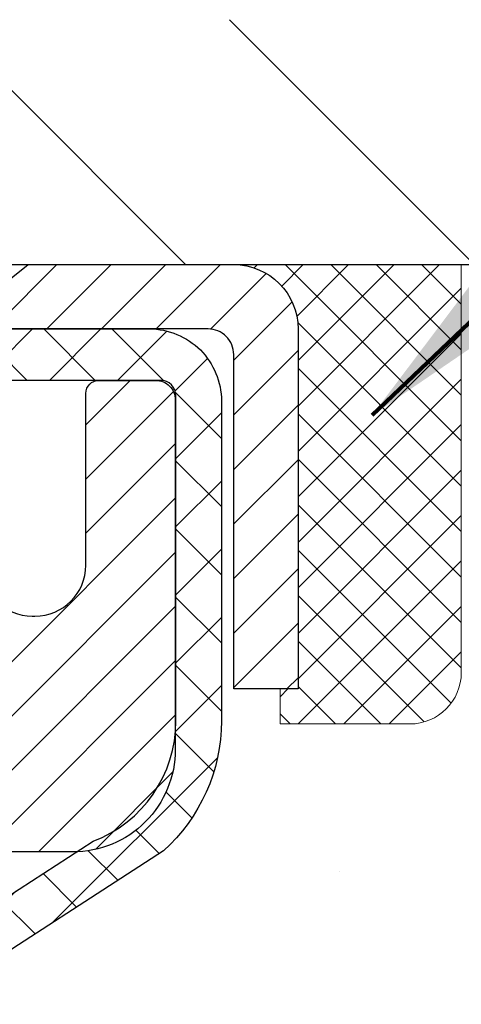
# Model space of a CAD drawing. Extents: x 1103 to 3254, y -18 to 1977.
# Drawn here: x 1131 to 1132, y 6 to 7 of the extents above; entities that cross this region are included whole.
import ezdxf

# ---------------------------------------------------------------- set-up
doc = ezdxf.new("R2010")
doc.units = 0
doc.header["$LTSCALE"] = 5
doc.header["$MEASUREMENT"] = 0
doc.layers.get('0').update_dxf_attribs({"color": 200, "linetype": 'CONTINUOUS'})
doc.layers.get('DEFPOINTS').update_dxf_attribs({"linetype": 'CONTINUOUS'})
for name, color, linetype, lineweight in [('CAPPING STRIP - H', 251, 'CONTINUOUS', 20), ('CAPPING STRIP - L', 7, 'CONTINUOUS', 25), ('CONCRETE - H', 130, 'CONTINUOUS', 9), ('CONCRETE - L', 132, 'CONTINUOUS', 20), ('COVER PLATE - H', 251, 'CONTINUOUS', 13), ('COVER PLATE - L', 7, 'CONTINUOUS', 25), ('MIG RETAINER - H', 251, 'CONTINUOUS', 20), ('MIG RETAINER - L', 7, 'CONTINUOUS', 30), ('PVC SIDESHEET - H', 170, 'CONTINUOUS', 20), ('PVC SIDESHEET - L', 122, 'CONTINUOUS', 25), ('SEALANT - H', 50, 'CONTINUOUS', 20), ('SEALANT - L', 52, 'CONTINUOUS', 20), ('TEXT - 4', 241, 'CONTINUOUS', 25)]:
    doc.layers.add(name, color=color, linetype=linetype, lineweight=lineweight)
doc.layers.add('DIMS', color=50, linetype='CONTINUOUS')
doc.styles.add('ROMANS', font='romans', dxfattribs={"width": 0.9})
doc.dimstyles.get("Standard").update_dxf_attribs({"dimtxt": 0.18, "dimasz": 0.18, "dimexe": 0.18, "dimexo": 0.0625, "dimgap": 0.09, "dimtad": 0, "dimtih": 1, "dimtoh": 1, "dimdec": 4, "dimzin": 0, "dimdsep": 46, "dimtxsty": 'Standard', "dimcen": 0.09, "dimadec": 0, "dimazin": 0, "dimtfac": 1, "dimtdec": 4, "dimtofl": 0, "dimtmove": 0, "dimatfit": 3, "dimfxl": 1, "dimtolj": 1, "dimtzin": 0, "dimarcsym": 0})
doc.dimstyles.new('STANDARD$0', dxfattribs={"dimtxt": 0.18, "dimasz": 0.18, "dimexe": 0.18, "dimexo": 0.0625, "dimgap": 0.09, "dimtad": 0, "dimtih": 1, "dimtoh": 1, "dimdec": 4, "dimzin": 0, "dimdsep": 46, "dimtxsty": 'Standard', "dimcen": 0.09, "dimadec": 0, "dimazin": 0, "dimtfac": 1, "dimtdec": 4, "dimtofl": 0, "dimtmove": 0, "dimatfit": 3, "dimfxl": 1, "dimtolj": 1, "dimtzin": 0, "dimarcsym": 0})

# ---------------------------------------------------------------- blocks, each defined once
blk = doc.blocks.new('*X4')
at = {"color": 0}
for p, q in [((1237.986130794628, 929.2961535421395), (1237.97385116075, 929.3084331760182)), ((1238.536813030436, 929.1775962613214), (1238.667649945133, 929.3084331760183)), ((1239.602059879881, 928.4750761578006), (1240.435416898099, 929.3084331760183)), ((1246.588648714498, 922.4614025752369), (1239.741618113716, 929.3084331760182)), ((1240.190661302946, 927.2959106278986), (1242.203183851066, 929.3084331760184)), ((1240.238648714498, 923.8083641335176), (1245.738717756998, 929.3084331760184)), ((1240.238648714498, 925.5761310864839), (1243.970950804032, 929.3084331760184)), ((1246.588648714498, 924.2291695282032), (1241.509385066682, 929.3084331760182)), ((1246.588648714498, 925.9969364811695), (1243.277152019649, 929.3084331760182)), ((1246.588648714498, 927.7647034341359), (1245.044918972615, 929.3084331760182)), ((1240.238648714498, 922.0405971805513), (1246.588648714498, 928.3905971805514)), ((1246.588648714498, 920.6936356222706), (1240.226369080619, 927.0559152561492)), ((1240.238648714498, 920.2728302275848), (1246.588648714498, 926.622830227585)), ((1246.588648714497, 918.9258686693039), (1240.238648714498, 925.2758686693037)), ((1240.238648714498, 918.5050632746186), (1246.588648714498, 924.8550632746186)), ((1246.588648714497, 917.1581017163379), (1240.238648714498, 923.5081017163377)), ((1240.238648714498, 916.7372963216523), (1246.588648714498, 923.0872963216523)), ((1246.588648714497, 915.3903347633716), (1240.238648714498, 921.7403347633713)), ((1240.238648714498, 914.9695293686858), (1246.588648714498, 921.3195293686858)), ((1246.588648714497, 913.6225678104047), (1240.238648714498, 919.9725678104049)), ((1240.238648714498, 913.2017624157195), (1246.588648714498, 919.5517624157194)), ((1246.193007264837, 912.2504423070994), (1240.238648714498, 918.2048008574385)), ((1240.249262063965, 911.4446088122202), (1246.588648714498, 917.783995462753)), ((1245.15052543455, 911.5251571844204), (1240.238648714498, 916.4370339044722)), ((1242.017029016931, 911.4446088122202), (1246.588648714498, 916.0162285097866)), ((1243.463306853783, 911.4446088122203), (1240.238648714498, 914.6692669515057)), ((1243.784795969898, 911.4446088122203), (1246.588648714498, 914.2484615568203)), ((1241.695539900817, 911.4446088122203), (1240.238648714498, 912.9014999985397)), ((1239.538648714498, 912.5017624157197), (1239.845319474796, 912.8084331760185)), ((1239.92777294785, 911.4446088122202), (1239.538648714498, 911.833733045573))]:
    blk.add_line(p, q, dxfattribs=at)
blk = doc.blocks.new('*D761')
at = {"layer": 'DEFPOINTS', "color": 0, "transparency": 16777216}
for p in [(1139.109323030004, 11.02597511323744), (1115.109323030007, 10.49771382784206), (1139.109323030004, 7.204703774577347)]:
    blk.add_point(p, dxfattribs=at)
at = {"layer": 'DIMS', "color": 0, "lineweight": -2, "transparency": 16777216}
for p, q in [((1115.109323030007, 10.79771382784206), (1115.109323030007, 11.32597511323744)), ((1139.109323030004, 7.504703774577346), (1139.109323030004, 11.32597511323744)), ((1115.409323030007, 11.02597511323744), (1126.410825628668, 11.02597511323744)), ((1138.809323030004, 11.02597511323744), (1129.460825628668, 11.02597511323744))]:
    blk.add_line(p, q, dxfattribs=at)
at = {"layer": 'DIMS', "color": 0, "transparency": 16777216}
for points in [[(1115.409323030007, 11.07597511323744), (1115.409323030007, 10.97597511323744), (1115.109323030007, 11.02597511323744)], [(1138.809323030004, 11.07597511323744), (1138.809323030004, 10.97597511323744), (1139.109323030004, 11.02597511323744)]]:
    blk.add_solid(points, dxfattribs=at)
at = {"layer": 'DIMS', "color": 0, "transparency": 16777216, "insert": (1127.935825628668, 11.02597511323744), "char_height": 0.3, "attachment_point": 5}
blk.add_mtext('\\A1;24 IN\\P [609.6mm]', dxfattribs=at)

msp = doc.modelspace()

# ---------------------------------------------------------------- hatches: boundary and pattern name
at = {"layer": 'CAPPING STRIP - H'}
h = msp.add_hatch(dxfattribs=at)
h.set_pattern_fill('ANSI31', color=256, scale=0.47244, angle=90, style=0)
h.set_pattern_definition([(45.00000000000001, (133.8589757204106, 424.115350184872), (0.04175819096297156, -0.04175819096297156), [])])
edge = h.paths.add_edge_path()
edge.add_line((1129.920815163898, 6.943496651091635), (1129.903208399857, 7.040333853317321))
edge.add_line((1129.903208399857, 7.040333853317321), (1130.107518439678, 7.077481133285488))
edge.add_arc((1130.132167909339, 6.941909050174132), 0.1377947244043846, 90.00000000099271, 100.30484647022479, ccw=False)
edge.add_line((1130.132167909336, 7.079703774578519), (1130.367015250248, 7.079703774578519))
edge.add_line((1130.367015250248, 7.079703774578519), (1130.490046254186, 6.981278971428281))
edge.add_line((1130.490046254186, 6.981278971428281), (1130.132167909336, 6.981278971428281))
edge.add_arc((1130.132167909339, 6.941909050161001), 0.03936992126728001, 90.00000000430171, 100.3048464714298)
edge.add_line((1130.12512520372, 6.980643931058552), (1129.920815163898, 6.943496651091635))
edge = h.paths.add_edge_path()
edge.add_arc((1131.154413675448, 6.941909050168164), 0.03936992126011774, 359.9999999998346, 449.9999999998345)
edge.add_line((1131.154413675448, 6.981278971428281), (1130.75579322269, 6.981278971428281))
edge.add_line((1130.75579322269, 6.981278971428281), (1130.878824226628, 7.079703774578519))
edge.add_line((1130.878824226628, 7.079703774578519), (1131.193783596708, 7.079703774578519))
edge.add_arc((1131.193783596708, 6.981278971428395), 0.09842480315012381, -6.622258297284134e-11, 89.99999999993378, ccw=False)
edge.add_line((1131.292208399858, 6.981278971428281), (1131.292208399858, 6.430100073787827))
edge.add_line((1131.292208399858, 6.430100073787827), (1131.193783596708, 6.430100073787827))
edge.add_line((1131.193783596708, 6.430100073787827), (1131.193783596708, 6.94190905016805))
at = {"layer": 'CONCRETE - H'}
h = msp.add_hatch(dxfattribs=at)
h.set_pattern_fill('AR-CONC', color=256, scale=0.21)
h.set_pattern_definition([(49.99999999999999, (0, 0), (1.506246383461582, -0.1317794834634497), [0.1575, -1.7325]), (355, (0, 0), (-0.2913778005873, 1.579603480770025), [0.126, -1.386]), (100.45144446, (0.1255205301, -0.0109816224), (1.214868578126935, 1.447823981034122), [0.1338544032, -1.4723984352]), (46.18420000000002, (0, 0.42), (2.241206794410302, -0.3475904896654607), [0.23625, -2.598749999999999]), (96.63563549, (0.1867671645, 0.3910340553), (1.96279008591588, 2.045649061626556), [0.2007817182, -2.208598895999999]), (351.1841639899999, (0, 0.42), (1.962790084615023, 2.045649060566979), [0.189, -2.0790000021]), (21, (0.21, 0.315), (1.25350480944877, -0.8454996703972115), [0.1575, -1.7325]), (326.0000000000001, (0.21, 0.315), (0.5109621970353216, 1.522815094598391), [0.126, -1.386]), (71.45144474, (0.3144587334, 0.2445416946), (1.764466991132939, 0.677315420893343), [0.133854399, -1.4723984352]), (37.50000000000001, (0, 0), (0.0255356961663104, 0.6990770930457542), [0, -1.3692, 0, -1.407, 0, -1.39125]), (7.499999999999999, (0, 0), (0.552446028628512, 0.8282645949529565), [0, -0.8021999999999999, 0, -1.3377, 0, -0.53025]), (327.5, (-0.4683, 0), (1.121027115962059, -0.04736523064219748), [0, -0.525, 0, -1.638, 0, -2.1735]), (317.5, (-0.6783, 0), (1.224690955619011, 0.2102204628978672), [0, -0.6825, 0, -1.0878, 0, -1.5435])])
edge = h.paths.add_edge_path()
edge.add_spline(control_points=[(1148.48899248157, 7.079703774578689), (1149.231596126676, 1.071958697634266), (1128.235873724776, 10.32966567592285), (1133.580696069845, 1.504713072330707), (1136.253142621228, 1.678556367721572), (1137.220548354504, 0.3965394713732155)], knot_values=[0, 0, 0, 0, 16.76965451822598, 19.50709486784861, 23.91521678284838, 23.91521678284838, 23.91521678284838, 23.91521678284838], degree=3, periodic=0)
edge.add_line((1137.220548354504, 0.3965394713731314), (1136.727546702482, 0.3965394713711703))
edge.add_line((1136.727546702482, 0.3965394713711703), (1136.727548218461, 0.5933894798841948))
edge.add_line((1136.727548218461, 0.5933894798841948), (1136.057864518461, 0.5933894798841948))
edge.add_arc((1136.057864518461, 0.6327594798838865), 0.03936999999969171, 240.0000000001363, 270, ccw=False)
edge.add_line((1136.038179518461, 0.598664059737132), (1135.902418610843, 0.6770456562958316))
edge.add_arc((1135.847300610784, 0.5815784797416441), 0.1102360001529419, 60.00000001055569, 90.00078790784563)
edge.add_line((1135.847299094864, 0.6918144798841581), (1134.939342669814, 0.6918144798841581))
edge.add_arc((1134.939342669814, 0.731184479884484), 0.03937000000032587, 239.9999999999213, 270, ccw=False)
edge.add_line((1134.919657669814, 0.6970890597372374), (1134.239570483655, 1.089737062554889))
edge.add_arc((1134.179570542928, 0.9858139798794963), 0.1200000000002467, 60.00003267870812, 90)
edge.add_line((1134.179570542928, 1.10581397987977), (1133.968129160368, 1.105813979879855))
edge.add_arc((1133.968129160368, 1.145183979879639), 0.03936999999978452, 224.9999999998753, 270, ccw=False)
edge.add_line((1133.940290366393, 1.117345185904554), (1133.823822326281, 1.233813226006987))
edge.add_arc((1133.574121867931, 0.9841097357017189), 0.3531319186519403, 45.00034785116286, 76.09825249694464)
edge.add_arc((1133.284837274876, -0.1846600376644978), 1.557170273068911, 76.09805657210718, 103.9020583550785)
edge.add_arc((1132.995552681787, 0.9841097357290634), 0.3531319186173043, 103.9022542815912, 134.9999999999038)
edge.add_line((1132.74585070748, 1.233811710037202), (1132.629384183347, 1.117345185904554))
edge.add_arc((1132.60075678715, 1.146364206509081), 0.04076311285786741, 275.8582369575952, 314.61076365598024, ccw=False)
edge.add_line((1132.60491737487, 1.105813979879855), (1130.890640286888, 1.105813979879855))
edge.add_arc((1130.890640286888, 1.145183979879814), 0.03936999999995905, 179.9999999999121, 270, ccw=False)
edge.add_line((1130.851270286888, 1.145183979879874), (1130.851270286882, 4.433416105482451))
edge.add_arc((1130.890640286882, 4.43341610548268), 0.03936999999973523, 107.3023772369774, 180.0000000003335, ccw=False)
edge.add_arc((1130.751328246114, 4.880630219318667), 0.4290404058592946, 287.3023772371864, 306.9749010396845)
edge.add_arc((1130.674841906305, 4.94273831145846), 0.5251995961844929, 309.5666441756206, 345.6920565175078)
edge.add_arc((1129.604891719906, 5.229593338275986), 1.632909065609633, 345.2170686115109, 355.1808035833277)
edge.add_arc((1129.874058192084, 4.995665413837396), 1.361411651893314, 4.074979495375481, 18.33505396012388)
edge.add_arc((1130.739587569816, 5.288220318606707), 0.4478254090913509, 17.64025593850652, 71.87109708277175)
edge.add_arc((1130.909665338379, 5.7654038828534), 0.06004988997914103, 193.4822306561225, 239.2153921072971, ccw=False)
edge.add_line((1130.851270286882, 5.751403624029138), (1130.851270286882, 5.940638672887815))
edge.add_line((1130.851270286882, 5.940638672887815), (1130.752845286882, 5.940638672887815))
edge.add_line((1130.752845286882, 5.940638672887815), (1130.752845286882, 5.945191229007918))
edge.add_arc((1130.792215286882, 5.945191229007905), 0.0393699999999626, 122.9031521391098, 179.9999999999806, ccw=False)
edge.add_line((1130.770828690246, 5.978245886536598), (1131.086046630702, 6.182194118009676))
edge.add_arc((1130.905074543775, 6.383344112249217), 0.2705775608385185, 311.9773110941699, 358.5307111492064)
edge.add_line((1131.175563142092, 6.376406201197284), (1131.463475822304, 6.376406201197256))
edge.add_arc((1131.464679663848, 6.453942517134127), 0.07754566089423737, 269.11048781214, 360.8895121878784)
edge.add_line((1131.542215979785, 6.455146358677581), (1131.542215979785, 6.579703774578689))
edge.add_line((1131.542215979785, 6.579703774578689), (1148.028621049516, 6.579703774578689))
edge.add_line((1148.028621049516, 6.579703774578689), (1148.028621049516, 7.079703774578689))
edge.add_line((1148.028621049516, 7.079703774578689), (1148.48899248157, 7.079703774578491))
h.paths.add_polyline_path([(1143.757192429646, 5.414031450542433), (1146.257192429646, 5.414031450542433), (1146.257192429646, 6.364031450542433), (1143.757192429646, 6.364031450542433)], flags=24)
h.paths.add_polyline_path([(1139.526238008676, 3.733632541591732), (1146.81195229439, 3.733632541591732), (1146.81195229439, 5.183632541591732), (1139.526238008676, 5.183632541591732)], flags=25)
at = {"layer": 'COVER PLATE - H'}
h = msp.add_hatch(dxfattribs=at)
h.set_pattern_fill('ANSI31', color=256, scale=2.5, angle=90, style=0)
h.set_pattern_definition([(135, (1120.922852967354, -2.168878172510695), (-0.2209708691207961, -0.2209708691207961), [])])
h.paths.add_polyline_path([(1126.546823030004, 7.454703774577403), (1126.546823030004, 7.079703774577574), (1139.109323030004, 7.079703774577347), (1139.109323030004, 7.204703774577347), (1137.6915025751, 7.454703774577403)])
at = {"layer": 'MIG RETAINER - H'}
h = msp.add_hatch(dxfattribs=at)
h.set_pattern_fill('ANSI31', color=256, scale=0.47, style=0)
h.set_pattern_definition([(45, (179.900877332519, -431.1818192573181), (-0.04154252339470966, 0.04154252339470967), [])])
h.paths.add_polyline_path([(1130.109328194956, 4.17053897136212), (1130.109328194955, 4.871280312662165), (1130.183624529237, 4.935865130722092), (1130.347328194955, 4.935865130722092), (1130.347328194955, 4.170538971362177)])
edge = h.paths.add_edge_path()
edge.add_arc((1130.889328194953, 6.619538971364406), 0.07800000000003138, 270.000000000501, 360.0000000000418)
edge.add_line((1130.967328194953, 6.619538971364463), (1130.967328194953, 6.882538971361541))
edge.add_arc((1130.987328194953, 6.882538971361768), 0.02000000000020918, 90.00000000195422, 180.0000000006514, ccw=False)
edge.add_line((1130.987328194953, 6.902538971361921), (1131.074328194952, 6.902538971363796))
edge.add_arc((1131.074328194953, 6.872538971363767), 0.03000000000002956, 2.1719870346714742e-10, 90.0000000013028, ccw=False)
edge.add_line((1131.104328194953, 6.87253897136388), (1131.104328194954, 6.337538971356807))
edge.add_arc((1130.947328194954, 6.337538971356636), 0.1569999999999254, -90.00000000033191, 6.230038707144558e-11, ccw=False)
edge.add_line((1130.947328194953, 6.180538971356654), (1130.781067879996, 6.180538971357507))
edge.add_arc((1130.781067880006, 6.101799286325999), 0.07873968503150763, 90.00000000777618, 177.4144840053407)
edge.add_arc((1130.58752542094, 6.110538971361436), 0.114999999999426, 275.2124696741832, 357.41448399788595, ccw=False)
edge.add_arc((1130.596156106265, 6.015931829608164), 0.02000000000000517, 160.3257550186187, 275.2124696744299, ccw=False)
edge.add_arc((1130.466109139834, 6.062429443796404), 0.1181095275611714, 340.3257550185371, 642.6342225154141)
edge.add_arc((1130.496317299994, 5.927664060025151), 0.02000000000040289, -10.621520467928804, 102.63422251394002, ccw=False)
edge.add_arc((1130.438328194954, 5.938538971363172), 0.07899999999997757, 270.0000000008245, 349.3784795304081, ccw=False)
edge.add_line((1130.438328194956, 5.859538971363165), (1130.364328194954, 5.859538971362028))
edge.add_arc((1130.364328194955, 5.842538971362032), 0.01699999999999591, 90.00000000076633, 180)
edge.add_line((1130.347328194954, 5.842538971362032), (1130.347328194955, 5.248461680333421))
edge.add_line((1130.347328194955, 5.248461680333421), (1130.183624529237, 5.248461680333421))
edge.add_line((1130.183624529237, 5.248461680333421), (1130.109328194955, 5.313046498393405))
edge.add_line((1130.109328194955, 5.313046498393405), (1130.109328194953, 6.872538971361095))
edge.add_arc((1130.139328194953, 6.872538971361209), 0.02999999999985903, 90.00000000043423, 180.0000000002171, ccw=False)
edge.add_line((1130.139328194953, 6.902538971361125), (1130.204328194953, 6.90253897136175))
edge.add_arc((1130.204328194953, 6.882538971361768), 0.01999999999998181, 0, 90.00000000065143, ccw=False)
edge.add_line((1130.224328194953, 6.882538971361768), (1130.224328194953, 6.619538971360313))
edge.add_arc((1130.302328194953, 6.619538971360427), 0.07799999999997453, 180.0000000000835, 270.0000000004176)
edge.add_line((1130.302328194954, 6.541538971360453), (1130.306328194954, 6.541538971360453))
edge.add_arc((1130.306328194954, 6.619538971360313), 0.07799999999986085, 270.000000000334, 360.0000000001671)
edge.add_line((1130.384328194953, 6.619538971360541), (1130.384328194953, 6.8825389713612))
edge.add_arc((1130.404328194953, 6.8825389713612), 0.01999999999998181, 90.00000000032571, 180, ccw=False)
edge.add_line((1130.404328194953, 6.902538971361182), (1130.545774843009, 6.902538971362148))
edge.add_line((1130.545774843009, 6.902538971362148), (1130.545774843009, 6.571643765144913))
edge.add_line((1130.545774843009, 6.571643765144913), (1130.565060405407, 6.552313158243052))
edge.add_line((1130.565060405407, 6.552313158243052), (1130.565060405407, 6.475170908657773))
edge.add_line((1130.565060405407, 6.475170908657773), (1130.622917092596, 6.436599783864821))
edge.add_line((1130.622917092596, 6.436599783864821), (1130.680773779784, 6.475170908657773))
edge.add_line((1130.680773779784, 6.475170908657773), (1130.680773779784, 6.552313158243052))
edge.add_line((1130.680773779784, 6.552313158243052), (1130.700059342181, 6.571598720639074))
edge.add_line((1130.700059342181, 6.571598720639074), (1130.700059342181, 6.902538971362148))
edge.add_line((1130.700059342181, 6.902538971362148), (1130.787328194953, 6.902538971362318))
edge.add_arc((1130.787328194953, 6.882538971362337), 0.01999999999998181, 0, 90, ccw=False)
edge.add_line((1130.807328194953, 6.882538971362337), (1130.807328194953, 6.619538971364236))
edge.add_arc((1130.885328194953, 6.619538971364463), 0.07800000000008822, 180.000000000167, 270.000000000334)
edge.add_line((1130.885328194954, 6.541538971364375), (1130.889328194954, 6.541538971364375))
at = {"layer": 'PVC SIDESHEET - H'}
h = msp.add_hatch(dxfattribs=at)
h.set_pattern_fill('ANSI37', color=256, scale=0.59055, style=0)
h.set_pattern_definition([(45, (946.3231492599716, -70.36727755690136), (-0.05219773870371446, 0.05219773870371446), []), (135, (946.3231492599716, -70.36727755690136), (-0.05219773870371446, -0.05219773870371446), [])])
h.paths.add_polyline_path([(1130.681971706955, 5.871319432690825), (1130.681971706955, 5.945191229008017, -0.2544175294253038), (1130.732325236375, 6.037744270088439), (1130.953195098631, 6.180648629299711, 0.4033078353723514), (1131.104328194945, 6.337538971389961), (1131.104328194945, 6.362388937384992, 0.02353096692885778), (1131.105199206954, 6.380886471438302), (1131.105199206952, 6.878916971438017, 0.4142135623729873), (1131.081577206952, 6.902538971437934), (1130.701656707189, 6.902538971436883), (1130.701656707188, 6.961594086983069), (1130.726262812746, 6.981278971429134), (1131.064669639829, 6.981278971430072, -0.4142135623730915), (1131.174905639829, 6.871042971430398), (1131.174905639831, 6.38088647143833, -0.213440768600962), (1131.086039050775, 6.182194118009789), (1130.770821110319, 5.978245886536726, 0.2544175294251872), (1130.752837706955, 5.945191229007989), (1130.752837706955, 5.871319432690825), (1130.752837706955, 5.688861331732454, 0.3306422189433676), (1130.794808409582, 5.632331518285682), (1130.81856868148, 5.625259906644658), (1130.841626281452, 5.61799974229703), (1130.864302061641, 5.61017993253904), (1130.886439729307, 5.601571394124676), (1130.907882991707, 5.591945043807812), (1130.928475556102, 5.581071798342435), (1130.94806112975, 5.568722574482507), (1130.966483451308, 5.55466837694027), (1130.983628533108, 5.538798636754592), (1130.999508192521, 5.52135521773431), (1131.014157543896, 5.50264524831141), (1131.027611701581, 5.482975856917989), (1131.039906099143, 5.462652096733962), (1131.051091779583, 5.441877542774449), (1131.061242137062, 5.420710463451286), (1131.070431595916, 5.399195931629976), (1131.078729503638, 5.377364357239799), (1131.086202947122, 5.355239621142715), (1131.092919002911, 5.332845574311563), (1131.09894474755, 5.31020606771915), (1131.104347257582, 5.287344952338287), (1131.109193609552, 5.264286079141783), (1131.113550880004, 5.241053299102504), (1131.117486145481, 5.217670463193201), (1131.121066482528, 5.194161422386742), (1131.124358967689, 5.170550027655906), (1131.127430677507, 5.146860129973533), (1131.130348688528, 5.123115580312415), (1131.133180077294, 5.099340229645406, -0.05933499155532457), (1131.133167429584, 5.085373296247823), (1131.130348688528, 5.061704149199286), (1131.127430677507, 5.037959599538183), (1131.124358967689, 5.014269701855824), (1131.121066482528, 4.990658307124988), (1131.117486145481, 4.967149266318529), (1131.113550880004, 4.943766430409227), (1131.109193609552, 4.920533650369947), (1131.104347257582, 4.897474777173443), (1131.09894474755, 4.87461366179258), (1131.092919002911, 4.851974155200168), (1131.086202947122, 4.829580108369015), (1131.078729503638, 4.807455372271932), (1131.070431595916, 4.785623797881755), (1131.061242137062, 4.764109266060416), (1131.051091779583, 4.742942186737281), (1131.039906099143, 4.722167632777769), (1131.027611701581, 4.701843872593798), (1131.014157543896, 4.682174481200377), (1130.999508192521, 4.663464511777477), (1130.983628533108, 4.646021092757195), (1130.966483451308, 4.630151352571517), (1130.94806112975, 4.61609715502928), (1130.928475556102, 4.603747931169323), (1130.907882991707, 4.592874685703947), (1130.886439729307, 4.583248335387083), (1130.864302061641, 4.574639796972718), (1130.841626281452, 4.566819987214728), (1130.81856868148, 4.559559822867101), (1130.795285554467, 4.552630220683767, 0.3329817396557117), (1130.752837706955, 4.495958397779958), (1130.681971706965, 4.495958397779987), (1130.681971706955, 4.510913273619053, -0.3608117966093517), (1130.771854320971, 4.61925401099424), (1130.792172137653, 4.6236000040563), (1130.812315520247, 4.628362466877945), (1130.832110034667, 4.633957869218733), (1130.851381246825, 4.640802680838249), (1130.869956218915, 4.64930560758944), (1130.887712517163, 4.659613299650943), (1130.904589195947, 4.671553357068916), (1130.920529029453, 4.684934078530489), (1130.935474791866, 4.699563762722846), (1130.94936925737, 4.715250708333059), (1130.962155200151, 4.731803214048313), (1130.973786531145, 4.749040049808087), (1130.984302472748, 4.766860199058584), (1130.993781692113, 4.785199732905596), (1131.002303069859, 4.80399492316181), (1131.009945486602, 4.823182041639825), (1131.01678782296, 4.8426973601523), (1131.022908959549, 4.862477150511893), (1131.028387776987, 4.882457684531175), (1131.033303155891, 4.902575234022862), (1131.037733381064, 4.922767302137515), (1131.04174304432, 4.942999690663754), (1131.045383050425, 4.963266487736774), (1131.048703709524, 4.983563010371398), (1131.051755331762, 5.003884575582475), (1131.054588227282, 5.024226500384827), (1131.057252706229, 5.044584101793276), (1131.059799078748, 5.064952696822672), (1131.062265705823, 5.085229375546007, 0.06060086340155051), (1131.062277654981, 5.099492127024035), (1131.059799078748, 5.119867032689115), (1131.057252706229, 5.140235627718525), (1131.054588227282, 5.16059322912696), (1131.051755331762, 5.180935153929312), (1131.048703709524, 5.201256719140389), (1131.045383050425, 5.221553241775013), (1131.04174304432, 5.241820038848033), (1131.037733381064, 5.262052427374272), (1131.033303155891, 5.282244495488925), (1131.028387776987, 5.302362044980612), (1131.022908959549, 5.322342578999923), (1131.01678782296, 5.342122369359487), (1131.009945486602, 5.361637687871962), (1131.002303069859, 5.380824806349978), (1130.993781692113, 5.399619996606191), (1130.984302472748, 5.417959530453203), (1130.973786531145, 5.4357796797037), (1130.962155200151, 5.453016515463474), (1130.94936925737, 5.469569021178728), (1130.935474791866, 5.485255966788941), (1130.920529029453, 5.499885650981298), (1130.904589195947, 5.513266372442871), (1130.887712517163, 5.525206429860845), (1130.869956218915, 5.535514121922347), (1130.851381246825, 5.544017048673538), (1130.832110034667, 5.550861860293054), (1130.812315520247, 5.556457262633842), (1130.792172137653, 5.561219725455487), (1130.771854320971, 5.565565718517547, -0.3608117966100778), (1130.681971706955, 5.673906455892777)])

# ---------------------------------------------------------------- linework, layer by layer
at = {"layer": 'CAPPING STRIP - L'}
msp.add_lwpolyline([(1131.193783596708, 6.94190905016805, 0.414213562373095), (1131.154413675448, 6.981278971428281), (1130.75579322269, 6.981278971428281), (1130.878824226628, 7.079703774578519), (1131.193783596708, 7.079703774578519, -0.414213562373095), (1131.292208399858, 6.981278971428281), (1131.292208399858, 6.430100073787827), (1131.193783596708, 6.430100073787827)], format="xyb", close=True, dxfattribs=at)
at = {"layer": 'CONCRETE - L'}
msp.add_line((1131.109323030005, 7.079703774578689), (1148.48899248157, 7.079703774578689), dxfattribs=at)
at = {"layer": 'COVER PLATE - L'}
msp.add_line((1115.984323030007, 7.079703774577354), (1139.109323030004, 7.079703774577354), dxfattribs=at)
at = {"layer": 'MIG RETAINER - L'}
msp.add_lwpolyline([(1130.807328194953, 6.619538971364236, 0.4142135623747932), (1130.885328194954, 6.541538971364375), (1130.889328194954, 6.541538971364375, 0.4142135623714301), (1130.967328194953, 6.619538971364463), (1130.967328194953, 6.882538971361541, -0.4142135623672345), (1130.987328194953, 6.902538971361921), (1131.074328194952, 6.902538971363796, -0.4142135623789455), (1131.104328194953, 6.87253897136388), (1131.104328194954, 6.337538971356807, -0.414213562375043), (1130.947328194953, 6.180538971356654), (1130.781067879996, 6.180538971357507, 0.4010574505985916)], format="xyb", dxfattribs=at)
at = {"layer": 'PVC SIDESHEET - L'}
msp.add_lwpolyline([(1130.681971706955, 5.945191229007776, -0.2544175294253872), (1130.732325236375, 6.037744270088325), (1130.978272259925, 6.196873729587651, 0.3114351400790096), (1131.105199206954, 6.380886471438032), (1131.105199206952, 6.878916971438031, 0.4142135623731408), (1131.081577206952, 6.902538971437934), (1130.701656707189, 6.902538971436883), (1130.701656707188, 6.961594086983069), (1130.726262812746, 6.981278971429134), (1131.064669639829, 6.981278971430072, -0.4142135623730909), (1131.174905639829, 6.871042971430398), (1131.174905639831, 6.380886471438231, -0.2134407686008599), (1131.086039050775, 6.182194118009789), (1130.77082111032, 5.978245886536769, 0.2544175294253872), (1130.752837706955, 5.945191229008032)], format="xyb", dxfattribs=at)
at = {"layer": 'SEALANT - L'}
for p, q in [((1131.193783203007, 7.079706373000391), (1131.542208399858, 7.079706373000391)), ((1131.542208399858, 7.079706373000391), (1131.542208399858, 6.455146358677695)), ((1131.264649344739, 6.376406201197398), (1131.264649344739, 6.430100073787827)), ((1131.264649344739, 6.376406201197398), (1131.463468242377, 6.376406201197398))]:
    msp.add_line(p, q, dxfattribs=at)
msp.add_arc((1131.463468242377, 6.455146358677695), 0.07874015748031496, 270, 0, dxfattribs=at)

# ---------------------------------------------------------------- block references
at = {"layer": 'SEALANT - H', "xscale": 0.03937007874015748, "yscale": 0.03937007874015748, "zscale": 0.03937007874015748}
msp.add_blockref('*X4', (1082.463915143381, -29.50723981503185), dxfattribs=at)

# ---------------------------------------------------------------- dimensions: what is measured, and where the dimension line sits
at = {"layer": 'DIMS'}
dim = msp.add_linear_dim(base=(1139.109323030004, 11.02597511323744), p1=(1115.109323030007, 10.49771382784206), p2=(1139.109323030004, 7.204703774577347), text='<>\\P[]', dimstyle='STANDARD$0', override={"dimtxt": 0.3, "dimasz": 0.3, "dimexe": 0.3, "dimexo": 0.3, "dimgap": 0.3, "dimlunit": 5, "dimpost": ' IN', "dimfrac": 2}, dxfattribs=at)
dim.commit()
dim.dimension.update_dxf_attribs({"geometry": '*D761', "text_midpoint": (1127.935825628668, 11.02597511323744), "dimtype": 160})

# ---------------------------------------------------------------- leaders
at = {"layer": 'TEXT - 4'}
for points, override in [([(1129.109323304981, 7.204168638728021), (1135.536279120525, 16.90021563618026), (1135.937821649976, 16.90021563618026)], {"dimasz": 0.3}), ([(1130.061269667091, 6.873165838491019), (1136.746071467267, 14.96110692751384), (1137.126677042059, 14.96110692751384)], {"dimasz": 0.3}), ([(1131.40562833484, 6.848971375033926), (1137.932543416253, 13.07426177517223), (1138.513600243715, 13.07426177517223)], {"dimtxt": 0.7, "dimasz": 0.3, "dimexe": 0.5, "dimexo": 0.5, "dimtih": 0, "dimtoh": 0, "dimtxsty": 'ROMANS', "dimdle": 0.05, "dimclrd": 256, "dimclre": 256, "dimclrt": 256, "dimtfac": 0.3, "dimlwd": 65535, "dimlwe": 65535})]:
    msp.add_leader(points, dimstyle='Standard', override=override, dxfattribs=at)

doc.saveas('drawing.dxf')
